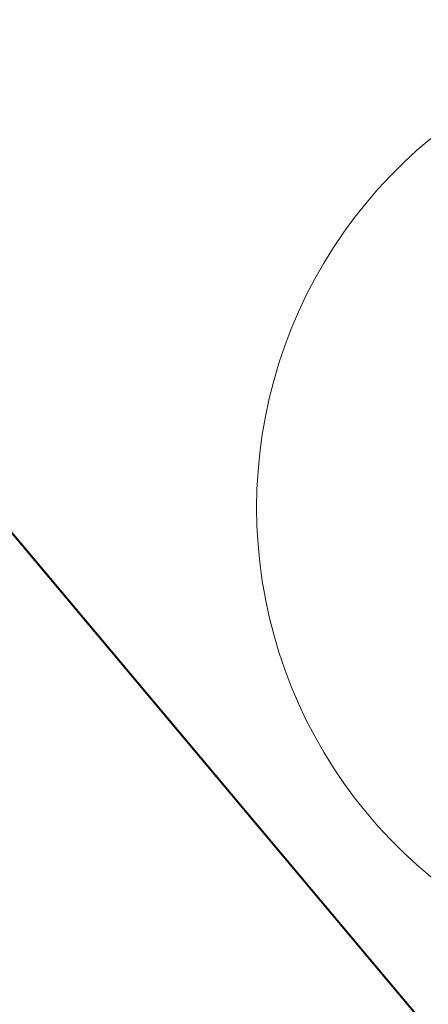
# Model space of a CAD drawing. Units: millimetres. Extents: x -5069 to 417745, y -3372 to 10032.
# Drawn here: x -505 to -493, y 5416 to 5447 of the extents above; entities that cross this region are included whole.
import ezdxf

# ---------------------------------------------------------------- set-up
doc = ezdxf.new("R2010")
doc.units = ezdxf.units.MM
doc.layers.add('Opvangzone', color=7, linetype='Continuous', true_color=0x00a19a)
doc.layers.add('Toestel 2D', color=7, linetype='Continuous', lineweight=20)

# ---------------------------------------------------------------- blocks, each defined once
blk = doc.blocks.new('WP-SC20')
at = {"layer": 'Toestel 2D', "flags": 128}
for points in [[(-1813.333, 6989.173), (-107.143, 4956.321)], [(-1810.739, 6986.107), (-100.068, 4947.831)], [(-492.424, 5420.19), (-492.858, 5420.565), (-493.279, 5420.953), (-493.687, 5421.361), (-494.078, 5421.782), (-494.45, 5422.219), (-494.808, 5422.67), (-495.147, 5423.133), (-495.469, 5423.61), (-495.772, 5424.097), (-496.055, 5424.597), (-496.321, 5425.106), (-496.564, 5425.626), (-496.788, 5426.155), (-496.995, 5426.691), (-497.176, 5427.237), (-497.34, 5427.786), (-497.482, 5428.345), (-497.6, 5428.908), (-497.699, 5429.473), (-497.778, 5430.042), (-497.83, 5430.614), (-497.863, 5431.186), (-497.876, 5431.762), (-497.876, 5431.762), (-497.863, 5432.337), (-497.83, 5432.909), (-497.778, 5433.482), (-497.699, 5434.05), (-497.6, 5434.616), (-497.482, 5435.178), (-497.34, 5435.737), (-497.176, 5436.286), (-496.995, 5436.832), (-496.788, 5437.368), (-496.564, 5437.898), (-496.321, 5438.417), (-496.055, 5438.927), (-495.772, 5439.427), (-495.469, 5439.913), (-495.147, 5440.39), (-494.808, 5440.854), (-494.45, 5441.304), (-494.078, 5441.742), (-493.687, 5442.163), (-493.279, 5442.57), (-492.858, 5442.958), (-492.424, 5443.333)], [(-492.424, 5443.333), (-492.858, 5442.958), (-493.279, 5442.57), (-493.687, 5442.163), (-494.078, 5441.742), (-494.45, 5441.304), (-494.808, 5440.854), (-495.147, 5440.39), (-495.469, 5439.913), (-495.772, 5439.427), (-496.055, 5438.927), (-496.321, 5438.417), (-496.564, 5437.898), (-496.788, 5437.368), (-496.995, 5436.832), (-497.176, 5436.286), (-497.34, 5435.737), (-497.482, 5435.178), (-497.6, 5434.616), (-497.699, 5434.05), (-497.778, 5433.482), (-497.83, 5432.909), (-497.863, 5432.337), (-497.876, 5431.762), (-497.863, 5431.186), (-497.83, 5430.614), (-497.778, 5430.042), (-497.699, 5429.473), (-497.6, 5428.908), (-497.482, 5428.345), (-497.34, 5427.786), (-497.176, 5427.237), (-496.995, 5426.691), (-496.788, 5426.155), (-496.564, 5425.626), (-496.321, 5425.106), (-496.055, 5424.597), (-495.772, 5424.097), (-495.469, 5423.61), (-495.147, 5423.133), (-494.808, 5422.67), (-494.45, 5422.219), (-494.078, 5421.782), (-493.687, 5421.361), (-493.279, 5420.953), (-492.858, 5420.565), (-492.424, 5420.19)], [(-492.424, 5420.19), (-492.858, 5420.565), (-493.279, 5420.953), (-493.687, 5421.361), (-494.078, 5421.782), (-494.45, 5422.219), (-494.808, 5422.67), (-495.147, 5423.133), (-495.469, 5423.61), (-495.772, 5424.097), (-496.055, 5424.597), (-496.321, 5425.106), (-496.564, 5425.626), (-496.788, 5426.155), (-496.995, 5426.691), (-497.176, 5427.237), (-497.34, 5427.786), (-497.482, 5428.345), (-497.6, 5428.908), (-497.699, 5429.473), (-497.778, 5430.042), (-497.83, 5430.614), (-497.863, 5431.186), (-497.876, 5431.762), (-497.876, 5431.762), (-497.863, 5432.337), (-497.83, 5432.909), (-497.778, 5433.482), (-497.699, 5434.05), (-497.6, 5434.616), (-497.482, 5435.178), (-497.34, 5435.737), (-497.176, 5436.286), (-496.995, 5436.832), (-496.788, 5437.368), (-496.564, 5437.898), (-496.321, 5438.417), (-496.055, 5438.927), (-495.772, 5439.427), (-495.469, 5439.913), (-495.147, 5440.39), (-494.808, 5440.854), (-494.45, 5441.304), (-494.078, 5441.742), (-493.687, 5442.163), (-493.279, 5442.57), (-492.858, 5442.958), (-492.424, 5443.333)], [(-492.424, 5443.333), (-492.858, 5442.958), (-493.279, 5442.57), (-493.687, 5442.163), (-494.078, 5441.742), (-494.45, 5441.304), (-494.808, 5440.854), (-495.147, 5440.39), (-495.469, 5439.913), (-495.772, 5439.427), (-496.055, 5438.927), (-496.321, 5438.417), (-496.564, 5437.898), (-496.788, 5437.368), (-496.995, 5436.832), (-497.176, 5436.286), (-497.34, 5435.737), (-497.482, 5435.178), (-497.6, 5434.616), (-497.699, 5434.05), (-497.778, 5433.482), (-497.83, 5432.909), (-497.863, 5432.337), (-497.876, 5431.762), (-497.863, 5431.186), (-497.83, 5430.614), (-497.778, 5430.042), (-497.699, 5429.473), (-497.6, 5428.908), (-497.482, 5428.345), (-497.34, 5427.786), (-497.176, 5427.237), (-496.995, 5426.691), (-496.788, 5426.155), (-496.564, 5425.626), (-496.321, 5425.106), (-496.055, 5424.597), (-495.772, 5424.097), (-495.469, 5423.61), (-495.147, 5423.133), (-494.808, 5422.67), (-494.45, 5422.219), (-494.078, 5421.782), (-493.687, 5421.361), (-493.279, 5420.953), (-492.858, 5420.565), (-492.424, 5420.19)], [(-492.424, 5420.19), (-492.858, 5420.565), (-493.279, 5420.953), (-493.687, 5421.361), (-494.078, 5421.782), (-494.45, 5422.219), (-494.808, 5422.67), (-495.147, 5423.133), (-495.469, 5423.61), (-495.772, 5424.097), (-496.055, 5424.597), (-496.321, 5425.106), (-496.564, 5425.626), (-496.788, 5426.155), (-496.995, 5426.691), (-497.176, 5427.237), (-497.34, 5427.786), (-497.482, 5428.345), (-497.6, 5428.908), (-497.699, 5429.473), (-497.778, 5430.042), (-497.83, 5430.614), (-497.863, 5431.186), (-497.876, 5431.762), (-497.876, 5431.762), (-497.863, 5432.337), (-497.83, 5432.909), (-497.778, 5433.482), (-497.699, 5434.05), (-497.6, 5434.616), (-497.482, 5435.178), (-497.34, 5435.737), (-497.176, 5436.286), (-496.995, 5436.832), (-496.788, 5437.368), (-496.564, 5437.898), (-496.321, 5438.417), (-496.055, 5438.927), (-495.772, 5439.427), (-495.469, 5439.913), (-495.147, 5440.39), (-494.808, 5440.854), (-494.45, 5441.304), (-494.078, 5441.742), (-493.687, 5442.163), (-493.279, 5442.57), (-492.858, 5442.958), (-492.424, 5443.333)], [(-492.424, 5443.333), (-492.858, 5442.958), (-493.279, 5442.57), (-493.687, 5442.163), (-494.078, 5441.742), (-494.45, 5441.304), (-494.808, 5440.854), (-495.147, 5440.39), (-495.469, 5439.913), (-495.772, 5439.427), (-496.055, 5438.927), (-496.321, 5438.417), (-496.564, 5437.898), (-496.788, 5437.368), (-496.995, 5436.832), (-497.176, 5436.286), (-497.34, 5435.737), (-497.482, 5435.178), (-497.6, 5434.616), (-497.699, 5434.05), (-497.778, 5433.482), (-497.83, 5432.909), (-497.863, 5432.337), (-497.876, 5431.762), (-497.863, 5431.186), (-497.83, 5430.614), (-497.778, 5430.042), (-497.699, 5429.473), (-497.6, 5428.908), (-497.482, 5428.345), (-497.34, 5427.786), (-497.176, 5427.237), (-496.995, 5426.691), (-496.788, 5426.155), (-496.564, 5425.626), (-496.321, 5425.106), (-496.055, 5424.597), (-495.772, 5424.097), (-495.469, 5423.61), (-495.147, 5423.133), (-494.808, 5422.67), (-494.45, 5422.219), (-494.078, 5421.782), (-493.687, 5421.361), (-493.279, 5420.953), (-492.858, 5420.565), (-492.424, 5420.19)], [(-492.424, 5420.19), (-492.858, 5420.565), (-493.279, 5420.953), (-493.687, 5421.361), (-494.078, 5421.782), (-494.45, 5422.219), (-494.808, 5422.67), (-495.147, 5423.133), (-495.469, 5423.61), (-495.772, 5424.097), (-496.055, 5424.597), (-496.321, 5425.106), (-496.564, 5425.626), (-496.788, 5426.155), (-496.995, 5426.691), (-497.176, 5427.237), (-497.34, 5427.786), (-497.482, 5428.345), (-497.6, 5428.908), (-497.699, 5429.473), (-497.778, 5430.042), (-497.83, 5430.614), (-497.863, 5431.186), (-497.876, 5431.762), (-497.876, 5431.762), (-497.863, 5432.337), (-497.83, 5432.909), (-497.778, 5433.482), (-497.699, 5434.05), (-497.6, 5434.616), (-497.482, 5435.178), (-497.34, 5435.737), (-497.176, 5436.286), (-496.995, 5436.832), (-496.788, 5437.368), (-496.564, 5437.898), (-496.321, 5438.417), (-496.055, 5438.927), (-495.772, 5439.427), (-495.469, 5439.913), (-495.147, 5440.39), (-494.808, 5440.854), (-494.45, 5441.304), (-494.078, 5441.742), (-493.687, 5442.163), (-493.279, 5442.57), (-492.858, 5442.958), (-492.424, 5443.333)], [(-492.424, 5443.333), (-492.858, 5442.958), (-493.279, 5442.57), (-493.687, 5442.163), (-494.078, 5441.742), (-494.45, 5441.304), (-494.808, 5440.854), (-495.147, 5440.39), (-495.469, 5439.913), (-495.772, 5439.427), (-496.055, 5438.927), (-496.321, 5438.417), (-496.564, 5437.898), (-496.788, 5437.368), (-496.995, 5436.832), (-497.176, 5436.286), (-497.34, 5435.737), (-497.482, 5435.178), (-497.6, 5434.616), (-497.699, 5434.05), (-497.778, 5433.482), (-497.83, 5432.909), (-497.863, 5432.337), (-497.876, 5431.762), (-497.863, 5431.186), (-497.83, 5430.614), (-497.778, 5430.042), (-497.699, 5429.473), (-497.6, 5428.908), (-497.482, 5428.345), (-497.34, 5427.786), (-497.176, 5427.237), (-496.995, 5426.691), (-496.788, 5426.155), (-496.564, 5425.626), (-496.321, 5425.106), (-496.055, 5424.597), (-495.772, 5424.097), (-495.469, 5423.61), (-495.147, 5423.133), (-494.808, 5422.67), (-494.45, 5422.219), (-494.078, 5421.782), (-493.687, 5421.361), (-493.279, 5420.953), (-492.858, 5420.565), (-492.424, 5420.19)], [(-492.424, 5420.19), (-492.858, 5420.565), (-493.279, 5420.953), (-493.687, 5421.361), (-494.078, 5421.782), (-494.45, 5422.219), (-494.808, 5422.67), (-495.147, 5423.133), (-495.469, 5423.61), (-495.772, 5424.097), (-496.055, 5424.597), (-496.321, 5425.106), (-496.564, 5425.626), (-496.788, 5426.155), (-496.995, 5426.691), (-497.176, 5427.237), (-497.34, 5427.786), (-497.482, 5428.345), (-497.6, 5428.908), (-497.699, 5429.473), (-497.778, 5430.042), (-497.83, 5430.614), (-497.863, 5431.186), (-497.876, 5431.762), (-497.876, 5431.762), (-497.863, 5432.337), (-497.83, 5432.909), (-497.778, 5433.482), (-497.699, 5434.05), (-497.6, 5434.616), (-497.482, 5435.178), (-497.34, 5435.737), (-497.176, 5436.286), (-496.995, 5436.832), (-496.788, 5437.368), (-496.564, 5437.898), (-496.321, 5438.417), (-496.055, 5438.927), (-495.772, 5439.427), (-495.469, 5439.913), (-495.147, 5440.39), (-494.808, 5440.854), (-494.45, 5441.304), (-494.078, 5441.742), (-493.687, 5442.163), (-493.279, 5442.57), (-492.858, 5442.958), (-492.424, 5443.333)], [(-492.424, 5443.333), (-492.858, 5442.958), (-493.279, 5442.57), (-493.687, 5442.163), (-494.078, 5441.742), (-494.45, 5441.304), (-494.808, 5440.854), (-495.147, 5440.39), (-495.469, 5439.913), (-495.772, 5439.427), (-496.055, 5438.927), (-496.321, 5438.417), (-496.564, 5437.898), (-496.788, 5437.368), (-496.995, 5436.832), (-497.176, 5436.286), (-497.34, 5435.737), (-497.482, 5435.178), (-497.6, 5434.616), (-497.699, 5434.05), (-497.778, 5433.482), (-497.83, 5432.909), (-497.863, 5432.337), (-497.876, 5431.762), (-497.863, 5431.186), (-497.83, 5430.614), (-497.778, 5430.042), (-497.699, 5429.473), (-497.6, 5428.908), (-497.482, 5428.345), (-497.34, 5427.786), (-497.176, 5427.237), (-496.995, 5426.691), (-496.788, 5426.155), (-496.564, 5425.626), (-496.321, 5425.106), (-496.055, 5424.597), (-495.772, 5424.097), (-495.469, 5423.61), (-495.147, 5423.133), (-494.808, 5422.67), (-494.45, 5422.219), (-494.078, 5421.782), (-493.687, 5421.361), (-493.279, 5420.953), (-492.858, 5420.565), (-492.424, 5420.19)], [(-492.424, 5420.19), (-492.858, 5420.565), (-493.279, 5420.953), (-493.687, 5421.361), (-494.078, 5421.782), (-494.45, 5422.219), (-494.808, 5422.67), (-495.147, 5423.133), (-495.469, 5423.61), (-495.772, 5424.097), (-496.055, 5424.597), (-496.321, 5425.106), (-496.564, 5425.626), (-496.788, 5426.155), (-496.995, 5426.691), (-497.176, 5427.237), (-497.34, 5427.786), (-497.482, 5428.345), (-497.6, 5428.908), (-497.699, 5429.473), (-497.778, 5430.042), (-497.83, 5430.614), (-497.863, 5431.186), (-497.876, 5431.762), (-497.876, 5431.762), (-497.863, 5432.337), (-497.83, 5432.909), (-497.778, 5433.482), (-497.699, 5434.05), (-497.6, 5434.616), (-497.482, 5435.178), (-497.34, 5435.737), (-497.176, 5436.286), (-496.995, 5436.832), (-496.788, 5437.368), (-496.564, 5437.898), (-496.321, 5438.417), (-496.055, 5438.927), (-495.772, 5439.427), (-495.469, 5439.913), (-495.147, 5440.39), (-494.808, 5440.854), (-494.45, 5441.304), (-494.078, 5441.742), (-493.687, 5442.163), (-493.279, 5442.57), (-492.858, 5442.958), (-492.424, 5443.333)], [(-492.424, 5443.333), (-492.858, 5442.958), (-493.279, 5442.57), (-493.687, 5442.163), (-494.078, 5441.742), (-494.45, 5441.304), (-494.808, 5440.854), (-495.147, 5440.39), (-495.469, 5439.913), (-495.772, 5439.427), (-496.055, 5438.927), (-496.321, 5438.417), (-496.564, 5437.898), (-496.788, 5437.368), (-496.995, 5436.832), (-497.176, 5436.286), (-497.34, 5435.737), (-497.482, 5435.178), (-497.6, 5434.616), (-497.699, 5434.05), (-497.778, 5433.482), (-497.83, 5432.909), (-497.863, 5432.337), (-497.876, 5431.762), (-497.863, 5431.186), (-497.83, 5430.614), (-497.778, 5430.042), (-497.699, 5429.473), (-497.6, 5428.908), (-497.482, 5428.345), (-497.34, 5427.786), (-497.176, 5427.237), (-496.995, 5426.691), (-496.788, 5426.155), (-496.564, 5425.626), (-496.321, 5425.106), (-496.055, 5424.597), (-495.772, 5424.097), (-495.469, 5423.61), (-495.147, 5423.133), (-494.808, 5422.67), (-494.45, 5422.219), (-494.078, 5421.782), (-493.687, 5421.361), (-493.279, 5420.953), (-492.858, 5420.565), (-492.424, 5420.19)], [(-492.424, 5420.19), (-492.858, 5420.565), (-493.279, 5420.953), (-493.687, 5421.361), (-494.078, 5421.782), (-494.45, 5422.219), (-494.808, 5422.67), (-495.147, 5423.133), (-495.469, 5423.61), (-495.772, 5424.097), (-496.055, 5424.597), (-496.321, 5425.106), (-496.564, 5425.626), (-496.788, 5426.155), (-496.995, 5426.691), (-497.176, 5427.237), (-497.34, 5427.786), (-497.482, 5428.345), (-497.6, 5428.908), (-497.699, 5429.473), (-497.778, 5430.042), (-497.83, 5430.614), (-497.863, 5431.186), (-497.876, 5431.762), (-497.876, 5431.762), (-497.863, 5432.337), (-497.83, 5432.909), (-497.778, 5433.482), (-497.699, 5434.05), (-497.6, 5434.616), (-497.482, 5435.178), (-497.34, 5435.737), (-497.176, 5436.286), (-496.995, 5436.832), (-496.788, 5437.368), (-496.564, 5437.898), (-496.321, 5438.417), (-496.055, 5438.927), (-495.772, 5439.427), (-495.469, 5439.913), (-495.147, 5440.39), (-494.808, 5440.854), (-494.45, 5441.304), (-494.078, 5441.742), (-493.687, 5442.163), (-493.279, 5442.57), (-492.858, 5442.958), (-492.424, 5443.333)], [(-492.424, 5443.333), (-492.858, 5442.958), (-493.279, 5442.57), (-493.687, 5442.163), (-494.078, 5441.742), (-494.45, 5441.304), (-494.808, 5440.854), (-495.147, 5440.39), (-495.469, 5439.913), (-495.772, 5439.427), (-496.055, 5438.927), (-496.321, 5438.417), (-496.564, 5437.898), (-496.788, 5437.368), (-496.995, 5436.832), (-497.176, 5436.286), (-497.34, 5435.737), (-497.482, 5435.178), (-497.6, 5434.616), (-497.699, 5434.05), (-497.778, 5433.482), (-497.83, 5432.909), (-497.863, 5432.337), (-497.876, 5431.762), (-497.863, 5431.186), (-497.83, 5430.614), (-497.778, 5430.042), (-497.699, 5429.473), (-497.6, 5428.908), (-497.482, 5428.345), (-497.34, 5427.786), (-497.176, 5427.237), (-496.995, 5426.691), (-496.788, 5426.155), (-496.564, 5425.626), (-496.321, 5425.106), (-496.055, 5424.597), (-495.772, 5424.097), (-495.469, 5423.61), (-495.147, 5423.133), (-494.808, 5422.67), (-494.45, 5422.219), (-494.078, 5421.782), (-493.687, 5421.361), (-493.279, 5420.953), (-492.858, 5420.565), (-492.424, 5420.19)], [(-492.424, 5443.333), (-492.858, 5442.958), (-493.279, 5442.57), (-493.687, 5442.163), (-494.078, 5441.742), (-494.45, 5441.304), (-494.808, 5440.854), (-495.147, 5440.39), (-495.469, 5439.913), (-495.772, 5439.427), (-496.055, 5438.927), (-496.321, 5438.417), (-496.564, 5437.898), (-496.788, 5437.368), (-496.995, 5436.832), (-497.176, 5436.286), (-497.34, 5435.737), (-497.482, 5435.178), (-497.6, 5434.616), (-497.699, 5434.05), (-497.778, 5433.482), (-497.83, 5432.909), (-497.863, 5432.337), (-497.876, 5431.762), (-497.863, 5431.186), (-497.83, 5430.614), (-497.778, 5430.042), (-497.699, 5429.473), (-497.6, 5428.908), (-497.482, 5428.345), (-497.34, 5427.786), (-497.176, 5427.237), (-496.995, 5426.691), (-496.788, 5426.155), (-496.564, 5425.626), (-496.321, 5425.106), (-496.055, 5424.597), (-495.772, 5424.097), (-495.469, 5423.61), (-495.147, 5423.133), (-494.808, 5422.67), (-494.45, 5422.219), (-494.078, 5421.782), (-493.687, 5421.361), (-493.279, 5420.953), (-492.858, 5420.565), (-492.424, 5420.19)], [(-492.424, 5420.19), (-492.858, 5420.565), (-493.279, 5420.953), (-493.687, 5421.361), (-494.078, 5421.782), (-494.45, 5422.219), (-494.808, 5422.67), (-495.147, 5423.133), (-495.469, 5423.61), (-495.772, 5424.097), (-496.055, 5424.597), (-496.321, 5425.106), (-496.564, 5425.626), (-496.788, 5426.155), (-496.995, 5426.691), (-497.176, 5427.237), (-497.34, 5427.786), (-497.482, 5428.345), (-497.6, 5428.908), (-497.699, 5429.473), (-497.778, 5430.042), (-497.83, 5430.614), (-497.863, 5431.186), (-497.876, 5431.762), (-497.876, 5431.762), (-497.863, 5432.337), (-497.83, 5432.909), (-497.778, 5433.482), (-497.699, 5434.05), (-497.6, 5434.616), (-497.482, 5435.178), (-497.34, 5435.737), (-497.176, 5436.286), (-496.995, 5436.832), (-496.788, 5437.368), (-496.564, 5437.898), (-496.321, 5438.417), (-496.055, 5438.927), (-495.772, 5439.427), (-495.469, 5439.913), (-495.147, 5440.39), (-494.808, 5440.854), (-494.45, 5441.304), (-494.078, 5441.742), (-493.687, 5442.163), (-493.279, 5442.57), (-492.858, 5442.958), (-492.424, 5443.333)], [(-492.424, 5443.333), (-492.858, 5442.958), (-493.279, 5442.57), (-493.687, 5442.163), (-494.078, 5441.742), (-494.45, 5441.304), (-494.808, 5440.854), (-495.147, 5440.39), (-495.469, 5439.913), (-495.772, 5439.427), (-496.055, 5438.927), (-496.321, 5438.417), (-496.564, 5437.898), (-496.788, 5437.368), (-496.995, 5436.832), (-497.176, 5436.286), (-497.34, 5435.737), (-497.482, 5435.178), (-497.6, 5434.616), (-497.699, 5434.05), (-497.778, 5433.482), (-497.83, 5432.909), (-497.863, 5432.337), (-497.876, 5431.762), (-497.863, 5431.186), (-497.83, 5430.614), (-497.778, 5430.042), (-497.699, 5429.473), (-497.6, 5428.908), (-497.482, 5428.345), (-497.34, 5427.786), (-497.176, 5427.237), (-496.995, 5426.691), (-496.788, 5426.155), (-496.564, 5425.626), (-496.321, 5425.106), (-496.055, 5424.597), (-495.772, 5424.097), (-495.469, 5423.61), (-495.147, 5423.133), (-494.808, 5422.67), (-494.45, 5422.219), (-494.078, 5421.782), (-493.687, 5421.361), (-493.279, 5420.953), (-492.858, 5420.565), (-492.424, 5420.19)], [(-492.424, 5420.19), (-492.858, 5420.565), (-493.279, 5420.953), (-493.687, 5421.361), (-494.078, 5421.782), (-494.45, 5422.219), (-494.808, 5422.67), (-495.147, 5423.133), (-495.469, 5423.61), (-495.772, 5424.097), (-496.055, 5424.597), (-496.321, 5425.106), (-496.564, 5425.626), (-496.788, 5426.155), (-496.995, 5426.691), (-497.176, 5427.237), (-497.34, 5427.786), (-497.482, 5428.345), (-497.6, 5428.908), (-497.699, 5429.473), (-497.778, 5430.042), (-497.83, 5430.614), (-497.863, 5431.186), (-497.876, 5431.762), (-497.876, 5431.762), (-497.863, 5432.337), (-497.83, 5432.909), (-497.778, 5433.482), (-497.699, 5434.05), (-497.6, 5434.616), (-497.482, 5435.178), (-497.34, 5435.737), (-497.176, 5436.286), (-496.995, 5436.832), (-496.788, 5437.368), (-496.564, 5437.898), (-496.321, 5438.417), (-496.055, 5438.927), (-495.772, 5439.427), (-495.469, 5439.913), (-495.147, 5440.39), (-494.808, 5440.854), (-494.45, 5441.304), (-494.078, 5441.742), (-493.687, 5442.163), (-493.279, 5442.57), (-492.858, 5442.958), (-492.424, 5443.333)], [(-492.424, 5443.333), (-492.858, 5442.958), (-493.279, 5442.57), (-493.687, 5442.163), (-494.078, 5441.742), (-494.45, 5441.304), (-494.808, 5440.854), (-495.147, 5440.39), (-495.469, 5439.913), (-495.772, 5439.427), (-496.055, 5438.927), (-496.321, 5438.417), (-496.564, 5437.898), (-496.788, 5437.368), (-496.995, 5436.832), (-497.176, 5436.286), (-497.34, 5435.737), (-497.482, 5435.178), (-497.6, 5434.616), (-497.699, 5434.05), (-497.778, 5433.482), (-497.83, 5432.909), (-497.863, 5432.337), (-497.876, 5431.762), (-497.863, 5431.186), (-497.83, 5430.614), (-497.778, 5430.042), (-497.699, 5429.473), (-497.6, 5428.908), (-497.482, 5428.345), (-497.34, 5427.786), (-497.176, 5427.237), (-496.995, 5426.691), (-496.788, 5426.155), (-496.564, 5425.626), (-496.321, 5425.106), (-496.055, 5424.597), (-495.772, 5424.097), (-495.469, 5423.61), (-495.147, 5423.133), (-494.808, 5422.67), (-494.45, 5422.219), (-494.078, 5421.782), (-493.687, 5421.361), (-493.279, 5420.953), (-492.858, 5420.565), (-492.424, 5420.19)], [(-492.424, 5420.19), (-492.858, 5420.565), (-493.279, 5420.953), (-493.687, 5421.361), (-494.078, 5421.782), (-494.45, 5422.219), (-494.808, 5422.67), (-495.147, 5423.133), (-495.469, 5423.61), (-495.772, 5424.097), (-496.055, 5424.597), (-496.321, 5425.106), (-496.564, 5425.626), (-496.788, 5426.155), (-496.995, 5426.691), (-497.176, 5427.237), (-497.34, 5427.786), (-497.482, 5428.345), (-497.6, 5428.908), (-497.699, 5429.473), (-497.778, 5430.042), (-497.83, 5430.614), (-497.863, 5431.186), (-497.876, 5431.762), (-497.876, 5431.762), (-497.863, 5432.337), (-497.83, 5432.909), (-497.778, 5433.482), (-497.699, 5434.05), (-497.6, 5434.616), (-497.482, 5435.178), (-497.34, 5435.737), (-497.176, 5436.286), (-496.995, 5436.832), (-496.788, 5437.368), (-496.564, 5437.898), (-496.321, 5438.417), (-496.055, 5438.927), (-495.772, 5439.427), (-495.469, 5439.913), (-495.147, 5440.39), (-494.808, 5440.854), (-494.45, 5441.304), (-494.078, 5441.742), (-493.687, 5442.163), (-493.279, 5442.57), (-492.858, 5442.958), (-492.424, 5443.333)], [(-492.424, 5443.333), (-492.858, 5442.958), (-493.279, 5442.57), (-493.687, 5442.163), (-494.078, 5441.742), (-494.45, 5441.304), (-494.808, 5440.854), (-495.147, 5440.39), (-495.469, 5439.913), (-495.772, 5439.427), (-496.055, 5438.927), (-496.321, 5438.417), (-496.564, 5437.898), (-496.788, 5437.368), (-496.995, 5436.832), (-497.176, 5436.286), (-497.34, 5435.737), (-497.482, 5435.178), (-497.6, 5434.616), (-497.699, 5434.05), (-497.778, 5433.482), (-497.83, 5432.909), (-497.863, 5432.337), (-497.876, 5431.762), (-497.863, 5431.186), (-497.83, 5430.614), (-497.778, 5430.042), (-497.699, 5429.473), (-497.6, 5428.908), (-497.482, 5428.345), (-497.34, 5427.786), (-497.176, 5427.237), (-496.995, 5426.691), (-496.788, 5426.155), (-496.564, 5425.626), (-496.321, 5425.106), (-496.055, 5424.597), (-495.772, 5424.097), (-495.469, 5423.61), (-495.147, 5423.133), (-494.808, 5422.67), (-494.45, 5422.219), (-494.078, 5421.782), (-493.687, 5421.361), (-493.279, 5420.953), (-492.858, 5420.565), (-492.424, 5420.19)], [(-492.424, 5420.19), (-492.858, 5420.565), (-493.279, 5420.953), (-493.687, 5421.361), (-494.078, 5421.782), (-494.45, 5422.219), (-494.808, 5422.67), (-495.147, 5423.133), (-495.469, 5423.61), (-495.772, 5424.097), (-496.055, 5424.597), (-496.321, 5425.106), (-496.564, 5425.626), (-496.788, 5426.155), (-496.995, 5426.691), (-497.176, 5427.237), (-497.34, 5427.786), (-497.482, 5428.345), (-497.6, 5428.908), (-497.699, 5429.473), (-497.778, 5430.042), (-497.83, 5430.614), (-497.863, 5431.186), (-497.876, 5431.762), (-497.876, 5431.762), (-497.863, 5432.337), (-497.83, 5432.909), (-497.778, 5433.482), (-497.699, 5434.05), (-497.6, 5434.616), (-497.482, 5435.178), (-497.34, 5435.737), (-497.176, 5436.286), (-496.995, 5436.832), (-496.788, 5437.368), (-496.564, 5437.898), (-496.321, 5438.417), (-496.055, 5438.927), (-495.772, 5439.427), (-495.469, 5439.913), (-495.147, 5440.39), (-494.808, 5440.854), (-494.45, 5441.304), (-494.078, 5441.742), (-493.687, 5442.163), (-493.279, 5442.57), (-492.858, 5442.958), (-492.424, 5443.333)]]:
    blk.add_lwpolyline(points, dxfattribs=at)

msp = doc.modelspace()

# ---------------------------------------------------------------- block references
at = {"layer": 'Opvangzone'}
msp.add_blockref('WP-SC20', (0, 0), dxfattribs=at)

doc.saveas('drawing.dxf')
